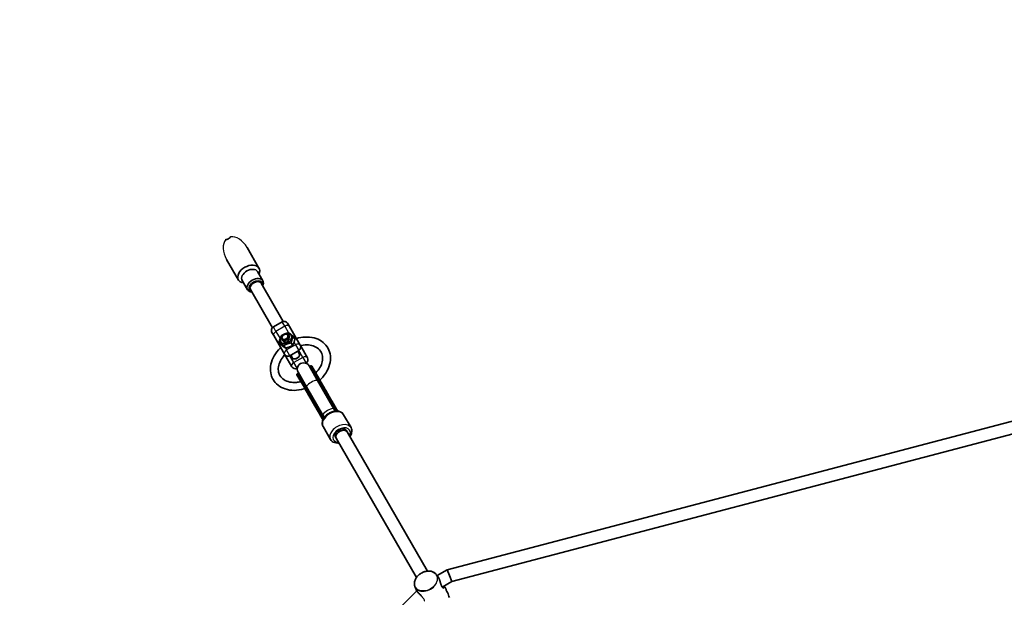
# Model space of a CAD drawing. Units: millimetres. Extents: x -5110 to 5407, y -5153 to 5363.
# Drawn here: x -1931 to -683, y 2794 to 3526 of the extents above; entities that cross this region are included whole.
import ezdxf

# ---------------------------------------------------------------- set-up
doc = ezdxf.new("R2010")
doc.units = ezdxf.units.MM
doc.layers.add('Widoczne (ISO)', color=7, linetype='Continuous', lineweight=35)
doc.layers.add('Widoczne wąskie (ISO)', color=7, linetype='Continuous', lineweight=25)

msp = doc.modelspace()

# ---------------------------------------------------------------- linework, layer by layer
at = {"layer": 'Widoczne (ISO)'}
for p, q in [((-1627.5, 3211.1), (-1642.6, 3237.2)), ((-1653.5, 3196.1), (-1668.5, 3222.2)), ((-1622.5, 3195), (-1629.3, 3206.8)), ((-1642, 3183.8), (-1648.8, 3195.5)), ((-1610.5, 3135.7), (-1638.4, 3184.1)), ((-1596.7, 3143.7), (-1624.6, 3192.1)), ((-1609.3, 3136.7), (-1598.1, 3143.2)), ((-1588.8, 3137.2), (-1591.2, 3141.3)), ((-1588.8, 3137.2), (-1575.3, 3113.7)), ((-1611.2, 3129.8), (-1608.8, 3125.7)), ((-1608.8, 3125.7), (-1595.2, 3102.2)), ((-1597.6, 3119.3), (-1598.6, 3121.1)), ((-1588.9, 3124.3), (-1590, 3126.1)), ((-1582, 3121.4), (-1583.8, 3124.5)), ((-1600.2, 3114.6), (-1602, 3117.7)), ((-1594.1, 3110), (-1595.9, 3113.1)), ((-1588.4, 3100.3), (-1577.1, 3106.8)), ((-1585, 3113.4), (-1586.8, 3116.5)), ((-1575.7, 3101.5), (-1578.4, 3106.1)), ((-1566.1, 3097.7), (-1574.9, 3113)), ((-1586, 3086.2), (-1594.8, 3101.5)), ((-1584.4, 3096.5), (-1587.1, 3101.1)), ((-1579.2, 3084.4), (-1578.9, 3084.6)), ((-1568.2, 3090.8), (-1567.9, 3090.9)), ((-1553.4, 3068.7), (-1564.1, 3087.3)), ((-1562.9, 3086.8), (-1562, 3087.3)), ((-1551.3, 3070.8), (-1560.6, 3087)), ((-1579.4, 3076.1), (-1570, 3059.9)), ((-1579, 3077.5), (-1578.1, 3078)), ((-1577.9, 3079.3), (-1567.2, 3060.7)), ((-1553.4, 3068.7), (-1532.7, 3032.9)), ((-1551.2, 3070.6), (-1551.2, 3070.6)), ((-1535, 3042.5), (-1550.5, 3069.4)), ((-1570, 3059.8), (-1570, 3059.8)), ((-1569.2, 3058.6), (-1553.7, 3031.7)), ((-1567.2, 3060.7), (-1546.5, 3024.9)), ((-1553.7, 3031.6), (-1553.7, 3031.6)), ((-1534.9, 3042.5), (-1534.9, 3042.5)), ((-1531.6, 3030.9), (-1532.7, 3032.9)), ((-1531, 3030), (-1531.6, 3030.9)), ((-1531.2, 3032.3), (-1530.5, 3032.7)), ((-1531.2, 3032.3), (-1531.2, 3032.3)), ((-1547.5, 3022.9), (-1546.8, 3023.3)), ((-1546.8, 3023.3), (-1546.8, 3023.3)), ((-1546.5, 3024.9), (-1545.4, 3022.9)), ((-1545.4, 3022.9), (-1544.9, 3022)), ((-1520.3, 3025.5), (-1510.9, 3009.2)), ((-668.5, 3018.8), (-1389.1, 2829.3)), ((-1546.3, 3010.5), (-1536.9, 2994.2)), ((-1527.3, 3005.5), (-1525.5, 3006.5)), ((-1517.2, 3006), (-1515.9, 3003.8)), ((-1529.7, 2995.8), (-1531, 2998)), ((-1529.7, 2995.8), (-1428, 2819.6)), ((-1515.9, 3003.8), (-1414.1, 2827.6)), ((-664.3, 3003.3), (-1383, 2814.4)), ((-1389.1, 2829.3), (-1401.9, 2822)), ((-1386, 2821.9), (-1389.1, 2829.3)), ((-1383, 2814.4), (-1386, 2821.9)), ((-1383, 2814.4), (-1395.3, 2807.3)), ((-1427.6, 2802.6), (-1963.6, 2266.6))]:
    msp.add_line(p, q, dxfattribs=at)
msp.add_circle((148.5, 105), 5258.2, dxfattribs=at)
for centre, radius, start, end in [((-1595.6, 3138.8), 5, 30, 120), ((-1606.8, 3132.3), 5, 120, 210), ((-1579.6, 3111.2), 5, 300, 30), ((-1590.9, 3104.7), 5, 210, 300), ((-1570.4, 3095.2), 5, 300, 30), ((-1581.7, 3088.7), 5, 210, 300), ((-1571, 3083.3), 8, 30, 210), ((-1562.4, 3085.9), 1, 120, 170.8018), ((-1561.5, 3086.5), 1, 30, 120), ((-1578.5, 3076.6), 1, 120, 210), ((-1577.6, 3077.2), 1, 69.1982, 120)]:
    msp.add_arc(centre, radius, start, end, dxfattribs=at)
for centre, major_axis, ratio, start_param, end_param in [((-1640.5, 3203.6), (-13, -7.5), 0.657148, 2.418858, 7.00592), ((-1639.1, 3201.1), (-9.74, -5.63), 0.657148, 3.141593, 6.283185), ((-1632.3, 3189.4), (9.74, 5.63), 0.657148, 5.503466, 10.204497), ((-1631.5, 3188.1), (-8.01, -4.63), 0.657148, 2.615677, 6.809101), ((-1631.5, 3188.1), (-6.93, -4), 0.657148, 3.141593, 6.283185), ((-1593.3, 3121.8), (-6.63, -3.83), 0.753761, 4.842759, 10.865204), ((-1550.3, 3061.9), (12.6, -24), 0.124858, 1.877436, 1.883292), ((-1562.9, 3054.6), (-14.5, 22.9), 0.124858, 1.258301, 1.264156), ((-1562.8, 3055.4), (10.9, -26), 0.061813, 5.828749, 5.834362), ((-1550.9, 3062.2), (-17.1, 22.5), 0.061793, 3.590418, 3.596032), ((-1522.8, 2999.8), (6.93, 4), 0.657148, 0, 3.141593), ((-1523.2, 3002.5), (6.06, 3.5), 0.657148, 0, 1.570796), ((-1525, 3001.5), (-6.06, -3.5), 0.657148, 4.712389, 6.283185)]:
    msp.add_ellipse(centre, major_axis=major_axis, ratio=ratio, start_param=start_param, end_param=end_param, dxfattribs=at)
for centre, major_axis in [((-1594.3, 3123.6), (4.33, 2.5)), ((-1594.6, 3124.1), (3.53, 2.04))]:
    msp.add_ellipse(centre, major_axis=major_axis, ratio=0.753761, dxfattribs=at)
for points, knots in [([(-1663.6, 3250.7), (-1663.8, 3250.3), (-1664.1, 3250), (-1665, 3249.2), (-1665.7, 3248.7), (-1666.9, 3248), (-1667.7, 3247.7), (-1668.8, 3247.3), (-1669.3, 3247.2), (-1669.7, 3247.1)], [0.5087789, 0.5087789, 0.5087789, 0.5087789, 0.6572345, 0.6572345, 0.8761897, 0.8761897, 1.0951449, 1.0951449, 1.2436005, 1.2436005, 1.2436005, 1.2436005]), ([(-1550.5, 3069.4), (-1549.9, 3069.9), (-1549.4, 3070.4), (-1545.9, 3074), (-1543.3, 3077.3), (-1539.4, 3084.4), (-1538.1, 3088.1), (-1536.8, 3095.4), (-1536.8, 3099.1), (-1538.1, 3105.8), (-1539.4, 3108.9), (-1543.1, 3114.3), (-1545.4, 3116.7), (-1551, 3120.4), (-1554.2, 3121.9), (-1561.3, 3123.7), (-1565.2, 3124.1), (-1572.8, 3123.7), (-1576.4, 3123), (-1580.1, 3122)], [1.853263, 1.853263, 1.853263, 1.853263, 1.912981, 1.912981, 2.246109, 2.246109, 2.575745, 2.575745, 2.893647, 2.893647, 3.194077, 3.194077, 3.488356, 3.488356, 3.793983, 3.793983, 4.115983, 4.115983, 4.411814, 4.411814, 4.411814, 4.411814]), ([(-1600, 3110.5), (-1600.9, 3109.6), (-1601.8, 3108.7), (-1605.5, 3104.6), (-1607.9, 3101.2), (-1611.3, 3094), (-1612.4, 3090.3), (-1613.3, 3083), (-1613, 3079.4), (-1611.5, 3074), (-1610.7, 3072), (-1609.6, 3070.2)], [5.012964, 5.012964, 5.012964, 5.012964, 5.113938, 5.113938, 5.446793, 5.446793, 5.775084, 5.775084, 6.089915, 6.089915, 6.283185, 6.283185, 6.283185, 6.283185]), ([(-1555.7, 3078.3), (-1555.6, 3078.4), (-1555.6, 3078.4), (-1553.4, 3080.6), (-1551.6, 3083), (-1548.9, 3087.8), (-1547.9, 3090.3), (-1546.9, 3095.2), (-1546.8, 3097.6), (-1547.5, 3102.2), (-1548.4, 3104.3), (-1551, 3108.2), (-1553, 3109.9), (-1557.5, 3112.4), (-1560, 3113.2), (-1565.5, 3114), (-1568.4, 3114), (-1572.6, 3113.5), (-1573.7, 3113.3), (-1574.9, 3113)], [1.925969, 1.925969, 1.925969, 1.925969, 1.930423, 1.930423, 2.23413, 2.23413, 2.539931, 2.539931, 2.856578, 2.856578, 3.203822, 3.203822, 3.57266, 3.57266, 3.903237, 3.903237, 4.212467, 4.212467, 4.335862, 4.335862, 4.335862, 4.335862]), ([(-1594.8, 3101.5), (-1595, 3101.3), (-1595.2, 3101), (-1597.5, 3098.5), (-1599.1, 3096.1), (-1601.6, 3091.2), (-1602.4, 3088.7), (-1603.2, 3083.9), (-1603.1, 3081.5), (-1602.3, 3077.9), (-1601.7, 3076.5), (-1601, 3075.2)], [5.088916, 5.088916, 5.088916, 5.088916, 5.123905, 5.123905, 5.427715, 5.427715, 5.734464, 5.734464, 6.054706, 6.054706, 6.283185, 6.283185, 6.283185, 6.283185]), ([(-1576.1, 3104.1), (-1575.8, 3103.7), (-1575.7, 3103.2), (-1575.6, 3102.2), (-1575.7, 3101.7), (-1576, 3100.6), (-1576.2, 3100.1), (-1576.9, 3099.1), (-1577.3, 3098.6), (-1578.2, 3097.8), (-1578.8, 3097.4), (-1579.9, 3096.8), (-1580.5, 3096.6), (-1581.7, 3096.3), (-1582.3, 3096.2), (-1583.4, 3096.2), (-1583.9, 3096.3), (-1584.9, 3096.7), (-1585.4, 3096.9), (-1586, 3097.4), (-1586.3, 3097.7), (-1586.5, 3098.1)], [1.570796, 1.570796, 1.570796, 1.570796, 1.913336, 1.913336, 2.24354, 2.24354, 2.560372, 2.560372, 2.872742, 2.872742, 3.184345, 3.184345, 3.495922, 3.495922, 3.807591, 3.807591, 4.120599, 4.120599, 4.439782, 4.439782, 4.712389, 4.712389, 4.712389, 4.712389]), ([(-1609.6, 3070.2), (-1608, 3067.4), (-1605.8, 3064.9), (-1600.6, 3060.8), (-1597.5, 3059.2), (-1590.7, 3057), (-1586.9, 3056.4), (-1579, 3056.4), (-1574.8, 3057), (-1570.3, 3058.3), (-1569.8, 3058.4), (-1569.2, 3058.6)], [0, 0, 0, 0, 0.293965, 0.293965, 0.596709, 0.596709, 0.916149, 0.916149, 1.246188, 1.246188, 1.28833, 1.28833, 1.28833, 1.28833]), ([(-1601, 3075.2), (-1599.7, 3073.1), (-1598, 3071.2), (-1593.7, 3068.5), (-1591.2, 3067.5), (-1585.9, 3066.4), (-1583.1, 3066.2), (-1578.2, 3066.7), (-1576.3, 3067), (-1574.4, 3067.5)], [0, 0, 0, 0, 0.370266, 0.370266, 0.707395, 0.707395, 1.018626, 1.018626, 1.215624, 1.215624, 1.215624, 1.215624]), ([(-1551.2, 3070.6), (-1549.8, 3068.1), (-1548.3, 3065.6), (-1545.4, 3060.6), (-1544, 3058.1), (-1541.1, 3053.1), (-1539.7, 3050.6), (-1536.8, 3045.6), (-1535.4, 3043.1), (-1532.5, 3038.1), (-1531, 3035.6), (-1529.6, 3033.1)], [0, 0, 0, 0, 0.907146, 0.907146, 1.814292, 1.814292, 2.721438, 2.721438, 3.628584, 3.628584, 4.535731, 4.535731, 4.535731, 4.535731]), ([(-1548.3, 3022.4), (-1549.7, 3024.8), (-1551.2, 3027.3), (-1554.1, 3032.3), (-1555.5, 3034.8), (-1558.4, 3039.8), (-1559.8, 3042.3), (-1562.7, 3047.3), (-1564.2, 3049.8), (-1567.1, 3054.8), (-1568.5, 3057.3), (-1570, 3059.8)], [0.66605, 0.66605, 0.66605, 0.66605, 1.573196, 1.573196, 2.480342, 2.480342, 3.387489, 3.387489, 4.294635, 4.294635, 5.201781, 5.201781, 5.201781, 5.201781]), ([(-1553.7, 3031.6), (-1553, 3030.5), (-1552.4, 3029.4), (-1551.1, 3027.1), (-1550.4, 3026), (-1549.1, 3023.8), (-1548.5, 3022.7), (-1547.4, 3020.8), (-1546.9, 3020), (-1546.5, 3019.2)], [0, 0, 0, 0, 0.907158, 0.907158, 1.814316, 1.814316, 2.721475, 2.721475, 3.348314, 3.348314, 3.348314, 3.348314]), ([(-1527.8, 3030), (-1528.2, 3030.8), (-1528.7, 3031.6), (-1529.8, 3033.5), (-1530.4, 3034.6), (-1531.7, 3036.8), (-1532.4, 3038), (-1533.6, 3040.2), (-1534.3, 3041.3), (-1534.9, 3042.5)], [1.853468, 1.853468, 1.853468, 1.853468, 2.480308, 2.480308, 3.387466, 3.387466, 4.294624, 4.294624, 5.201783, 5.201783, 5.201783, 5.201783]), ([(-1532.1, 3031.8), (-1532.1, 3031.8), (-1532.1, 3031.8), (-1532, 3031.8), (-1532, 3031.8), (-1531.9, 3031.9), (-1531.9, 3031.9), (-1531.7, 3032), (-1531.6, 3032.1), (-1531.4, 3032.2), (-1531.3, 3032.2), (-1531.2, 3032.3)], [-0.1560891, -0.1560891, -0.1560891, -0.1560891, -0.1373585, -0.1373585, -0.1153593, -0.1153593, -0.0752775, -0.0752775, -0.0371898, -0.0371898, 0, 0, 0, 0]), ([(-1529.6, 3033.1), (-1529.6, 3033.1), (-1529.6, 3033.1), (-1529.6, 3033.1), (-1529.6, 3033.1), (-1529.7, 3033.1), (-1529.8, 3033.1), (-1529.9, 3033), (-1530, 3032.9), (-1530.2, 3032.8), (-1530.3, 3032.8), (-1530.5, 3032.7)], [0.0263099, 0.0263099, 0.0263099, 0.0263099, 0.0342484, 0.0342484, 0.0679307, 0.0679307, 0.1072667, 0.1072667, 0.1448954, 0.1448954, 0.1822013, 0.1822013, 0.1822013, 0.1822013]), ([(-1529.6, 3033.1), (-1529.4, 3032.7), (-1529.3, 3032.2), (-1529, 3031.3), (-1528.9, 3030.9), (-1528.7, 3030.3), (-1528.7, 3030.2), (-1528.7, 3030.1)], [0.1825725, 0.1825725, 0.1825725, 0.1825725, 0.3263444, 0.3263444, 0.4701163, 0.4701163, 0.5014815, 0.5014815, 0.5014815, 0.5014815]), ([(-1548.3, 3022.4), (-1548.3, 3022.4), (-1548.3, 3022.4), (-1548.3, 3022.4), (-1548.3, 3022.4), (-1548.2, 3022.4), (-1548.1, 3022.5), (-1548, 3022.6), (-1547.9, 3022.6), (-1547.7, 3022.7), (-1547.6, 3022.8), (-1547.5, 3022.9)], [-0.1556078, -0.1556078, -0.1556078, -0.1556078, -0.1476836, -0.1476836, -0.1140625, -0.1140625, -0.0747982, -0.0747982, -0.037238, -0.037238, 0, 0, 0, 0]), ([(-1546.1, 3020), (-1546.2, 3020.1), (-1546.3, 3020.2), (-1546.7, 3020.6), (-1547, 3020.9), (-1547.7, 3021.6), (-1548, 3022), (-1548.3, 3022.4)], [0.6102651, 0.6102651, 0.6102651, 0.6102651, 0.6416302, 0.6416302, 0.7854021, 0.7854021, 0.929174, 0.929174, 0.929174, 0.929174]), ([(-1546.3, 3010.5), (-1546.9, 3011.5), (-1547.2, 3012.5), (-1547.5, 3014.7), (-1547.5, 3015.9), (-1546.9, 3018.3), (-1546.4, 3019.6), (-1545, 3022.1), (-1544, 3023.3), (-1541.8, 3025.5), (-1540.5, 3026.5), (-1537.7, 3028.1), (-1536.2, 3028.8), (-1533.2, 3029.8), (-1531.6, 3030), (-1528.6, 3030.2), (-1527.1, 3030), (-1524.4, 3029.2), (-1523.2, 3028.6), (-1521.5, 3027.1), (-1520.8, 3026.4), (-1520.3, 3025.5)], [0, 0, 0, 0, 0.25992, 0.25992, 0.537802, 0.537802, 0.855162, 0.855162, 1.198879, 1.198879, 1.546663, 1.546663, 1.893559, 1.893559, 2.241218, 2.241218, 2.5864, 2.5864, 2.905995, 2.905995, 3.141593, 3.141593, 3.141593, 3.141593]), ([(-1546.8, 3023.3), (-1546.7, 3023.4), (-1546.6, 3023.4), (-1546.4, 3023.5), (-1546.3, 3023.6), (-1546.1, 3023.7), (-1546, 3023.7), (-1546, 3023.8), (-1546, 3023.8), (-1545.9, 3023.8), (-1545.9, 3023.8), (-1545.9, 3023.8)], [-0.1596211, -0.1596211, -0.1596211, -0.1596211, -0.1223644, -0.1223644, -0.0842083, -0.0842083, -0.0440545, -0.0440545, -0.0220157, -0.0220157, -0.0032515, -0.0032515, -0.0032515, -0.0032515]), ([(-1512.4, 2997.7), (-1512.2, 2998), (-1512, 2998.2), (-1511, 2999.8), (-1510.4, 3001.1), (-1509.8, 3003.8), (-1509.7, 3005.2), (-1510.1, 3007.4), (-1510.4, 3008.4), (-1510.9, 3009.2)], [2.1703132, 2.1703132, 2.1703132, 2.1703132, 2.2412181, 2.2412181, 2.5863999, 2.5863999, 2.9059946, 2.9059946, 3.1415927, 3.1415927, 3.1415927, 3.1415927]), ([(-1536.9, 2994.2), (-1536.4, 2993.3), (-1535.6, 2992.5), (-1533.9, 2991.1), (-1532.8, 2990.6), (-1530.5, 2989.8), (-1529.1, 2989.6), (-1527.2, 2989.6), (-1526.7, 2989.7), (-1526.2, 2989.7)], [0, 0, 0, 0, 0.2599195, 0.2599195, 0.5378015, 0.5378015, 0.8551619, 0.8551619, 0.9712795, 0.9712795, 0.9712795, 0.9712795]), ([(-1403.6, 2824), (-1404.4, 2824.9), (-1405.4, 2825.7), (-1407.8, 2826.9), (-1409.2, 2827.3), (-1412.1, 2827.7), (-1413.6, 2827.7), (-1416.7, 2827.2), (-1418.3, 2826.7), (-1421.4, 2825.4), (-1422.8, 2824.6), (-1425.4, 2822.6), (-1426.6, 2821.4), (-1428.5, 2818.9), (-1429.3, 2817.6), (-1430.4, 2814.8), (-1430.7, 2813.4), (-1430.7, 2810.9), (-1430.5, 2809.7), (-1430.2, 2808.6)], [1.714101, 1.714101, 1.714101, 1.714101, 2.02734, 2.02734, 2.345375, 2.345375, 2.667239, 2.667239, 2.990408, 2.990408, 3.313793, 3.313793, 3.637175, 3.637175, 3.960308, 3.960308, 4.281997, 4.281997, 4.569084, 4.569084, 4.569084, 4.569084]), ([(-1400.8, 2820.6), (-1401, 2820.9), (-1401.2, 2821.1), (-1401.5, 2821.5), (-1401.7, 2821.8), (-1402.1, 2822.2), (-1402.3, 2822.4), (-1402.6, 2822.9), (-1402.8, 2823.1), (-1403.2, 2823.5), (-1403.4, 2823.8), (-1403.6, 2824)], [7.96110236, 7.96110236, 7.96110236, 7.96110236, 7.96833915, 7.96833915, 7.97557594, 7.97557594, 7.98281273, 7.98281273, 7.99004952, 7.99004952, 7.9972863, 7.9972863, 7.9972863, 7.9972863]), ([(-1393.9, 2806.6), (-1394, 2806.5), (-1394.1, 2806.5), (-1394.4, 2806.5), (-1394.5, 2806.6), (-1394.8, 2806.8), (-1395, 2806.9), (-1395.3, 2807.2), (-1395.4, 2807.3), (-1395.7, 2807.7), (-1395.8, 2807.9), (-1396.1, 2808.4), (-1396.2, 2808.6), (-1396.4, 2809.2), (-1396.6, 2809.5), (-1396.8, 2810.2), (-1396.9, 2810.5), (-1397.2, 2811.3), (-1397.3, 2811.8), (-1397.6, 2812.6), (-1397.7, 2813.1), (-1398, 2814.1), (-1398.1, 2814.6), (-1398.4, 2815.6), (-1398.6, 2816), (-1398.9, 2816.9), (-1399.1, 2817.4), (-1399.4, 2818.2), (-1399.6, 2818.5), (-1399.9, 2819.2), (-1400.1, 2819.6), (-1400.4, 2820.1), (-1400.6, 2820.4), (-1400.8, 2820.6)], [-4.698519, -4.698519, -4.698519, -4.698519, -4.48475, -4.48475, -4.329666, -4.329666, -4.203763, -4.203763, -4.089578, -4.089578, -3.980716, -3.980716, -3.872056, -3.872056, -3.759054, -3.759054, -3.637963, -3.637963, -3.506716, -3.506716, -3.366482, -3.366482, -3.222313, -3.222313, -3.080282, -3.080282, -2.943694, -2.943694, -2.812276, -2.812276, -2.686552, -2.686552, -2.560827, -2.560827, -2.560827, -2.560827]), ([(-1430.2, 2808.6), (-1430.1, 2808.3), (-1430, 2808.1), (-1429.8, 2807.5), (-1429.7, 2807.3), (-1429.5, 2806.7), (-1429.4, 2806.4), (-1429.2, 2805.9), (-1429.1, 2805.6), (-1428.9, 2805.1), (-1428.8, 2804.8), (-1428.7, 2804.6)], [4.56908431, 4.56908431, 4.56908431, 4.56908431, 4.5763211, 4.5763211, 4.58355789, 4.58355789, 4.59079468, 4.59079468, 4.59803146, 4.59803146, 4.60526825, 4.60526825, 4.60526825, 4.60526825]), ([(-1386.2, 2794), (-1386.6, 2795), (-1387, 2796.1), (-1387.8, 2798.2), (-1388.3, 2799.3), (-1389.2, 2801.4), (-1389.7, 2802.5), (-1390.7, 2804.6), (-1391.2, 2805.7), (-1392.1, 2807.4), (-1392.5, 2808), (-1392.9, 2808.7)], [7.710677, 7.710677, 7.710677, 7.710677, 7.7393379, 7.7393379, 7.7679988, 7.7679988, 7.7966598, 7.7966598, 7.8253207, 7.8253207, 7.8438315, 7.8438315, 7.8438315, 7.8438315]), ([(-1428.7, 2804.6), (-1428.5, 2804.3), (-1428.4, 2804), (-1428, 2803.3), (-1427.8, 2803), (-1427.4, 2802.4), (-1427.2, 2802), (-1426.6, 2801.4), (-1426.4, 2801), (-1425.8, 2800.3), (-1425.4, 2800), (-1424.8, 2799.2), (-1424.4, 2798.9), (-1423.7, 2798.1), (-1423.4, 2797.8), (-1422.7, 2797.1), (-1422.4, 2796.7), (-1421.8, 2796.1), (-1421.5, 2795.8), (-1421.2, 2795.4), (-1421.2, 2795.4), (-1421.2, 2795.4)], [-2.879262, -2.879262, -2.879262, -2.879262, -2.745782, -2.745782, -2.616739, -2.616739, -2.487971, -2.487971, -2.356286, -2.356286, -2.219547, -2.219547, -2.077573, -2.077573, -1.933385, -1.933385, -1.793155, -1.793155, -1.662627, -1.662627, -1.655798, -1.655798, -1.655798, -1.655798])]:
    msp.add_open_spline(points, degree=3, knots=knots, dxfattribs=at)
for points, weights in [([(-1602, 3117.7), (-1600.9, 3122.6), (-1599, 3125.8)], [1, 1.15470053838, 1]), ([(-1599, 3125.8), (-1594.9, 3128.3), (-1589.9, 3129.2)], [1, 1.15470053838, 1]), ([(-1589.9, 3129.2), (-1587.3, 3127.7), (-1583.8, 3124.5)], [1, 1.15470053838, 1]), ([(-1583.8, 3124.5), (-1585.7, 3121.3), (-1586.8, 3116.5)], [1, 1.15470053838, 1]), ([(-1585, 3113.4), (-1583, 3116.6), (-1582, 3121.4)], [1, 1.15470053838, 1]), ([(-1595.9, 3113.1), (-1599.4, 3116.2), (-1602, 3117.7)], [1, 1.15470053838, 1]), ([(-1600.2, 3114.6), (-1596.7, 3111.5), (-1594.1, 3110)], [1, 1.15470053838, 1]), ([(-1586.8, 3116.5), (-1591.8, 3115.6), (-1595.9, 3113.1)], [1, 1.15470053838, 1]), ([(-1594.1, 3110), (-1589.1, 3110.9), (-1585, 3113.4)], [1, 1.15470053838, 1]), ([(-1568.1, 3090.7), (-1568.1, 3090.8), (-1568.1, 3090.8)], [1.00532180258, 1.00580813972, 1.00627715625])]:
    msp.add_rational_spline(points, weights, degree=2, dxfattribs=at)
for points in [[(-1530.5, 3032.7), (-1530.5, 3032.7), (-1530.5, 3032.7), (-1530.5, 3032.7)], [(-1547.5, 3022.9), (-1547.5, 3022.9), (-1547.5, 3022.9), (-1547.5, 3022.9)]]:
    msp.add_open_spline(points, degree=3, dxfattribs=at)
at = {"layer": 'Widoczne wąskie (ISO)'}
for p, q in [((-1594.8, 3137.5), (-1598.1, 3143.2)), ((-1606.1, 3131), (-1609.3, 3136.7)), ((-1594.8, 3137.5), (-1606.1, 3131)), ((-1606.1, 3131), (-1600.8, 3121.9)), ((-1594.8, 3137.5), (-1590, 3129.2)), ((-1593.9, 3110), (-1592.5, 3107.5)), ((-1581.3, 3114), (-1592.5, 3107.5)), ((-1588.4, 3100.3), (-1592.5, 3107.5)), ((-1583.1, 3117.2), (-1581.3, 3114)), ((-1581.3, 3114), (-1577.1, 3106.8)), ((-1575.8, 3104.6), (-1577.1, 3106.8)), ((-1587.1, 3098.1), (-1588.4, 3100.3)), ((-1583.3, 3091.6), (-1587.1, 3098.1)), ((-1572.1, 3098.1), (-1583.3, 3091.6)), ((-1572.1, 3098.1), (-1575.8, 3104.6)), ((-1572.1, 3098.1), (-1567.9, 3090.9)), ((-1579.2, 3084.4), (-1583.3, 3091.6)), ((-1562.9, 3086.8), (-1553.1, 3069.9)), ((-1552.3, 3070.5), (-1562, 3087.3)), ((-1579, 3077.5), (-1569.3, 3060.7)), ((-1568.3, 3061.1), (-1578.1, 3078)), ((-1553.1, 3069.9), (-1552.2, 3070.4)), ((-1569.2, 3060.6), (-1568.3, 3061.1)), ((-1535.5, 3043.3), (-1535.1, 3042.7)), ((-1553.8, 3031.9), (-1554.2, 3032.5)), ((-1525.5, 3006.5), (-1524.5, 3004.8)), ((-1526.3, 3003.8), (-1527.3, 3005.5))]:
    msp.add_line(p, q, dxfattribs=at)
for centre, major_axis, ratio, start_param, end_param in [((-1655.5, 3229.7), (-11.4, 19.8), 0.657148, 0.238101, 1.570796), ((-1655.5, 3229.7), (-11.4, 19.8), 0.657148, 4.712389, 6.045085), ((-1604.4, 3128.2), (-4.33, -2.5), 0.657148, 4.712389, 6.283185), ((-1593.2, 3134.7), (4.33, 2.5), 0.657148, 0, 1.570796), ((-1593.3, 3121.8), (-4.33, -2.5), 0.753761, 0, 3.141593), ((-1590.9, 3104.7), (-4.33, -2.5), 0.657148, 4.712389, 6.283185), ((-1579.6, 3111.2), (4.33, 2.5), 0.657148, 0, 1.570796), ((-1581.3, 3101.1), (5.2, 3), 0.753761, 0, 0.585686), ((-1581.4, 3101.4), (5.63, 3.25), 0.753761, 0, 0.553817), ((-1581.4, 3101.4), (-5.63, -3.25), 0.753761, 5.729368, 6.283185), ((-1581.4, 3101.4), (-5.63, -3.25), 0.753761, 0, 3.141593), ((-1581.3, 3101.1), (-5.2, -3), 0.753761, 5.6975, 6.283185), ((-1570.4, 3095.2), (4.33, 2.5), 0.657148, 0, 1.570796), ((-1581.7, 3088.7), (-4.33, -2.5), 0.657148, 4.712389, 6.283185), ((-1560.3, 3064.7), (6.93, 4), 0.261427, 0, 3.141593), ((-1553, 3069.6), (0.866, 0.5), 0.300951, 1.570796, 2.457455), ((-1552.4, 3068.7), (0.861, 0.508), 0.300938, 1.56787, 2.46284), ((-1537.3, 3024.9), (-104.2, 180.5), 0.043179, 4.728486, 4.933871), ((-1552.1, 3070.3), (0.866, 0.5), 0.306513, 0, 1.570796), ((-1552.1, 3070.1), (0.866, 0.499), 0.300951, 0, 1.571038), ((-1552.1, 3070.1), (0.866, 0.499), 0.300951, 0, 1.571031), ((-1569.2, 3060.4), (-0.866, -0.5), 0.306513, 4.712389, 6.283185), ((-1569.1, 3060.3), (-0.866, -0.501), 0.300951, 4.712154, 6.283185), ((-1569.1, 3060.3), (-0.866, -0.501), 0.300951, 4.712147, 6.283185), ((-1568.2, 3060.8), (-0.866, -0.5), 0.300951, 3.82573, 4.712389), ((-1567.7, 3059.9), (-0.871, -0.492), 0.300938, 3.820345, 4.715315), ((-1537.3, 3024.9), (-104.2, 180.5), 0.043179, 1.349314, 1.554699), ((-1552.9, 3032.2), (-0.866, -0.5), 0.9012, 6.059092, 6.283185), ((-1544.4, 3035), (-8.66, -5), 0.9012, 6.058828, 6.059092), ((-1552.8, 3032.1), (-0.865, -0.502), 0.903715, 6.057421, 6.283185), ((-1552.8, 3032.1), (-0.865, -0.502), 0.903715, 6.057465, 6.283185), ((-1544.3, 3035), (-8.67, -4.99), 0.9012, 6.060002, 6.060256), ((-1539.6, 3028.9), (6.93, 4), 0.261427, 0, 3.141593), ((-1535.8, 3042), (0.866, 0.5), 0.9012, 0, 0.224093), ((-1542.5, 3036.1), (8.66, 5), 0.9012, 0.224093, 0.224357), ((-1535.8, 3042), (0.867, 0.498), 0.903715, 0, 0.22572), ((-1535.8, 3042), (0.867, 0.498), 0.903715, 0, 0.225765), ((-1542.5, 3036), (8.65, 5.01), 0.9012, 0.222929, 0.223183), ((-1538.5, 3026.9), (6.93, 4), 0.016887, 5.448825, 6.283185), ((-1539, 3027.8), (7.6, -13.2), 0.592222, 1.410389, 1.57368), ((-1533.3, 3018), (-13, -7.5), 0.657148, 3.141593, 6.283185), ((-1539, 3027.8), (7.6, -13.2), 0.592222, 4.709505, 4.872796), ((-1538.5, 3026.9), (-6.93, -4), 0.016887, 0, 0.834361), ((-1523.9, 3001.7), (13, 7.5), 0.657148, 0, 3.141593), ((-1522.8, 2999.8), (-10.4, -6), 0.657148, 2.300524, 7.124254), ((-1416, 2814.8), (-13.4, -7.8), 0.753761, 6.139881, 9.568083)]:
    msp.add_ellipse(centre, major_axis=major_axis, ratio=ratio, start_param=start_param, end_param=end_param, dxfattribs=at)
msp.add_ellipse((-1416.1, 2815), major_axis=(13.3, 7.7), ratio=0.753761, dxfattribs=at)
for points, knots in [([(-1552.6, 3068.9), (-1552.7, 3069.1), (-1552.8, 3069.3), (-1553, 3069.6), (-1553, 3069.7), (-1553.1, 3069.9)], [-0.1112735, -0.1112735, -0.1112735, -0.1112735, -0.0556368, -0.0556368, 0, 0, 0, 0]), ([(-1552.3, 3070.5), (-1552.3, 3070.5), (-1552.3, 3070.5), (-1552.2, 3070.4), (-1552.2, 3070.4), (-1552.2, 3070.4)], [0, 0, 0, 0, 0.00820844, 0.00820844, 0.01576394, 0.01576394, 0.01576394, 0.01576394]), ([(-1552.2, 3070.4), (-1548.1, 3063.2), (-1544, 3056.1), (-1536.7, 3043.5), (-1533.6, 3038.1), (-1530.5, 3032.7)], [0, 0, 0, 0, 2.600838, 2.600838, 4.560246, 4.560246, 4.560246, 4.560246]), ([(-1552.2, 3070.4), (-1552.2, 3070.4), (-1552.2, 3070.4), (-1552.2, 3070.4), (-1552.2, 3070.4), (-1552.2, 3070.4)], [0, 0, 0, 0, 0.000326419, 0.000326419, 0.000652838, 0.000652838, 0.000652838, 0.000652838]), ([(-1569.2, 3060.6), (-1569.3, 3060.6), (-1569.3, 3060.6), (-1569.3, 3060.7), (-1569.3, 3060.7), (-1569.3, 3060.7)], [0, 0, 0, 0, 0.00788197, 0.00788197, 0.01576394, 0.01576394, 0.01576394, 0.01576394]), ([(-1547.5, 3022.9), (-1550.6, 3028.3), (-1553.7, 3033.7), (-1561, 3046.2), (-1565.1, 3053.4), (-1569.2, 3060.6)], [0.641535, 0.641535, 0.641535, 0.641535, 2.60089, 2.60089, 5.201781, 5.201781, 5.201781, 5.201781]), ([(-1569.2, 3060.6), (-1569.2, 3060.6), (-1569.2, 3060.6), (-1569.2, 3060.6), (-1569.2, 3060.6), (-1569.2, 3060.6)], [0, 0, 0, 0, 0.000326419, 0.000326419, 0.000652838, 0.000652838, 0.000652838, 0.000652838]), ([(-1568.3, 3061.1), (-1568.2, 3060.9), (-1568.2, 3060.8), (-1568, 3060.5), (-1567.9, 3060.3), (-1567.8, 3060.2)], [-0.1112735, -0.1112735, -0.1112735, -0.1112735, -0.0556368, -0.0556368, 0, 0, 0, 0]), ([(-1553.8, 3031.8), (-1553.8, 3031.8), (-1553.8, 3031.8), (-1553.8, 3031.9), (-1553.8, 3031.9), (-1553.8, 3031.9)], [-0.01576394, -0.01576394, -0.01576394, -0.01576394, -0.00820844, -0.00820844, 0, 0, 0, 0]), ([(-1553.8, 3031.8), (-1553.8, 3031.8), (-1553.8, 3031.8), (-1553.8, 3031.8), (-1553.8, 3031.8), (-1553.8, 3031.8)], [-0.000652838, -0.000652838, -0.000652838, -0.000652838, -0.000326419, -0.000326419, 0, 0, 0, 0]), ([(-1535.1, 3042.7), (-1535.1, 3042.7), (-1535.1, 3042.7), (-1535.1, 3042.6), (-1535.1, 3042.6), (-1535.1, 3042.6)], [-0.01576394, -0.01576394, -0.01576394, -0.01576394, -0.00788197, -0.00788197, 0, 0, 0, 0]), ([(-1535.1, 3042.6), (-1535.1, 3042.6), (-1535.1, 3042.6), (-1535.1, 3042.6), (-1535.1, 3042.6), (-1535.1, 3042.6)], [-0.000652838, -0.000652838, -0.000652838, -0.000652838, -0.000326419, -0.000326419, 0, 0, 0, 0]), ([(-1530.5, 3032.7), (-1530.4, 3032.6), (-1530.4, 3032.4), (-1530.1, 3031.7), (-1529.9, 3031.1), (-1529.7, 3030.5), (-1529.7, 3030.3), (-1529.7, 3030.2), (-1529.6, 3030.1)], [0.1577633, 0.1577633, 0.1577633, 0.1577633, 0.2047936, 0.2047936, 0.4095872, 0.4095872, 0.4095872, 0.4463566, 0.4463566, 0.4463566, 0.4463566]), ([(-1529.6, 3033.1), (-1529.6, 3033), (-1529.5, 3033), (-1529, 3032), (-1528.4, 3031), (-1527.8, 3030)], [-2.624423, -2.624423, -2.624423, -2.624423, -2.6008913, -2.6008913, -1.8068845, -1.8068845, -1.8068845, -1.8068845]), ([(-1546.5, 3019.3), (-1547.1, 3020.2), (-1547.6, 3021.2), (-1548.2, 3022.2), (-1548.2, 3022.3), (-1548.2, 3022.3)], [-3.3948981, -3.3948981, -3.3948981, -3.3948981, -2.6008368, -2.6008368, -2.5773595, -2.5773595, -2.5773595, -2.5773595]), ([(-1545.7, 3020.9), (-1545.7, 3020.9), (-1545.8, 3021), (-1545.9, 3021.1), (-1546.4, 3021.6), (-1546.8, 3022), (-1547.3, 3022.7), (-1547.4, 3022.8), (-1547.5, 3022.9)], [0.6653899, 0.6653899, 0.6653899, 0.6653899, 0.7021592, 0.7021592, 0.7021592, 0.9069529, 0.9069529, 0.9539833, 0.9539833, 0.9539833, 0.9539833]), ([(-1400.8, 2820.6), (-1400.5, 2820.3), (-1400.2, 2819.8), (-1399.3, 2818), (-1398.7, 2816.4), (-1397.8, 2813.2), (-1397.4, 2811.7), (-1396.6, 2809.3), (-1396.2, 2808.3), (-1395.1, 2806.6), (-1394.3, 2806.1), (-1393.3, 2806.1), (-1393, 2806.3), (-1392.6, 2807), (-1392.6, 2807.6), (-1392.9, 2808.4), (-1392.9, 2808.5), (-1392.9, 2808.7)], [2.560827, 2.560827, 2.560827, 2.560827, 2.766059, 2.766059, 3.265813, 3.265813, 3.685652, 3.685652, 4.031608, 4.031608, 4.530137, 4.530137, 4.866509, 4.866509, 5.21948, 5.21948, 5.272861, 5.272861, 5.272861, 5.272861]), ([(-1393.5, 2808.4), (-1393.3, 2807.8), (-1393.4, 2807.3), (-1393.6, 2806.8), (-1393.8, 2806.6), (-1393.9, 2806.6)], [-5.1965146, -5.1965146, -5.1965146, -5.1965146, -4.8665091, -4.8665091, -4.6985193, -4.6985193, -4.6985193, -4.6985193]), ([(-1420.7, 2794.8), (-1421, 2795.2), (-1421.3, 2795.6), (-1422, 2796.4), (-1422.5, 2796.9), (-1424, 2798.5), (-1425.2, 2799.7), (-1427.1, 2801.9), (-1427.8, 2802.9), (-1428.4, 2804.1), (-1428.6, 2804.3), (-1428.6, 2804.6)], [1.584926, 1.584926, 1.584926, 1.584926, 1.743188, 1.743188, 1.922971, 1.922971, 2.374245, 2.374245, 2.766375, 2.766375, 2.879262, 2.879262, 2.879262, 2.879262]), ([(-1418.3, 2789.3), (-1418.3, 2789.3), (-1418.2, 2789.4), (-1418, 2789.7), (-1417.9, 2790.1), (-1418, 2791.2), (-1418.2, 2791.8), (-1419, 2793.1), (-1419.6, 2793.7), (-1420.4, 2794.5), (-1420.5, 2794.7), (-1420.7, 2794.8)], [5.399118, 5.399118, 5.399118, 5.399118, 5.439849, 5.439849, 5.763214, 5.763214, 6.077203, 6.077203, 6.374401, 6.374401, 6.448244, 6.448244, 6.448244, 6.448244])]:
    msp.add_open_spline(points, degree=3, knots=knots, dxfattribs=at)
for points in [[(-1553.5, 3031.4), (-1553.6, 3031.6), (-1553.7, 3031.7), (-1553.8, 3031.8)], [(-1535.1, 3042.6), (-1535, 3042.5), (-1534.9, 3042.4), (-1534.8, 3042.2)], [(-1420.7, 2794.8), (-1420.9, 2795), (-1421, 2795.2), (-1421.2, 2795.4)]]:
    msp.add_open_spline(points, degree=3, dxfattribs=at)

doc.saveas('drawing.dxf')
